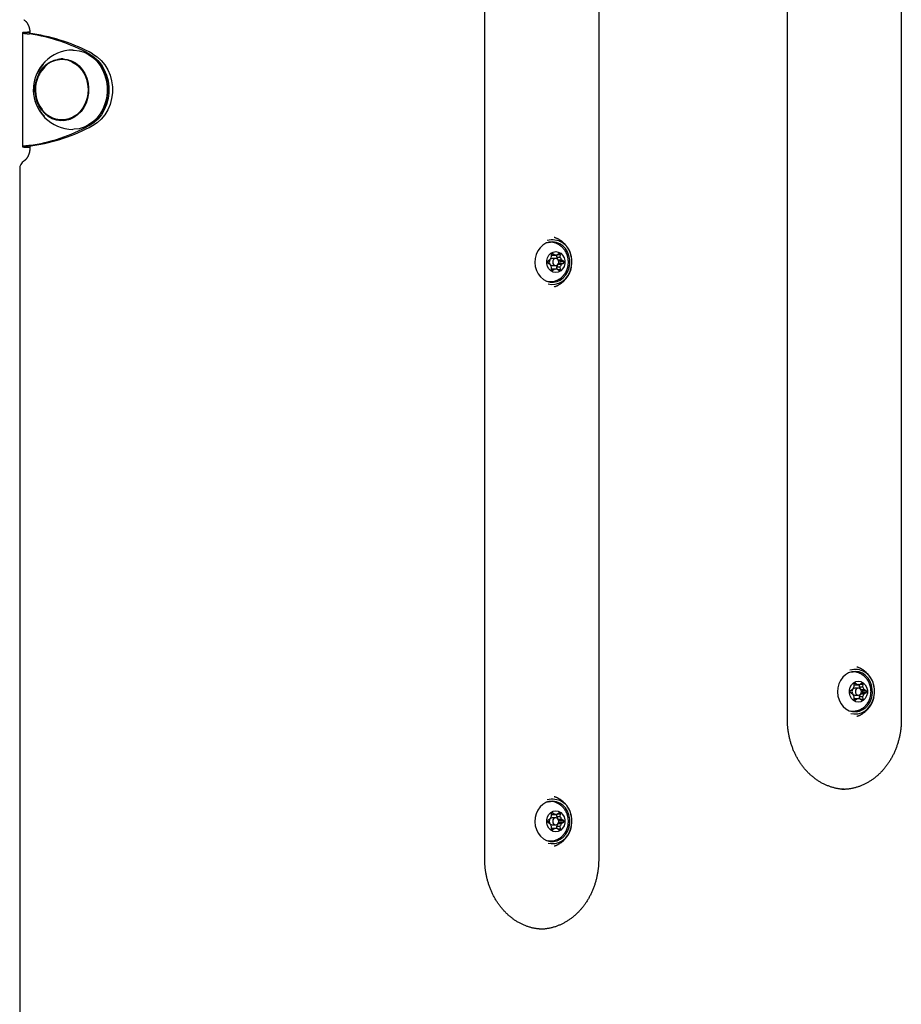
# Model space of a CAD drawing. Extents: x -4311 to 15690, y -4280 to 5346.
# Drawn here: x -404 to -26, y -770 to -347 of the extents above; entities that cross this region are included whole.
import ezdxf

# ---------------------------------------------------------------- set-up
doc = ezdxf.new("R2010")
doc.units = 0

msp = doc.modelspace()

# ---------------------------------------------------------------- linework, layer by layer
at = {"color": 7, "linetype": 'Continuous'}
for p, q in [((-74.67, -647.75), (-74.67, 0.25)), ((-25.78, 0.25), (-25.78, -647.75)), ((-204.57, -707.75), (-204.57, -79.75)), ((-155.68, -79.75), (-155.68, -707.75)), ((-403.08, -353.05), (-403.08, -401.91)), ((-399.96, -352.89), (-402.27, -352.89)), ((-398.58, -353.53), (-400.08, -353.53)), ((-399.78, -352.92), (-400.05, -353)), ((-399.9, -352.75), (-399.9, -353.08)), ((-384.87, -364.48), (-386.12, -364.48)), ((-386.12, -390.48), (-384.87, -390.48)), ((-399.9, -402.07), (-402.27, -402.07)), ((-398.58, -401.43), (-400.08, -401.43)), ((-400.05, -401.96), (-399.78, -402.04)), ((-399.9, -401.89), (-399.9, -402.75)), ((-404.23, -411.41), (-404.23, -989.09)), ((-177.33, -443), (-176.41, -442.94)), ((-176.36, -442.94), (-176.41, -442.94)), ((-174.68, -448.51), (-175.53, -447.79)), ((-172.68, -447.79), (-173.54, -448.51)), ((-176.59, -450.54), (-177.55, -451.04)), ((-177.55, -451.84), (-176.59, -452.33)), ((-176.13, -448.19), (-176.02, -449.4)), ((-176.1, -448.51), (-174.68, -448.51)), ((-174.11, -449.94), (-175.61, -449.94)), ((-174.68, -448.51), (-173.54, -448.51)), ((-173.7, -449.4), (-173.61, -448.51)), ((-173.7, -449.4), (-172.2, -449.4)), ((-173.16, -448.19), (-172.08, -448.19)), ((-173.07, -450.54), (-171.63, -450.54)), ((-172.16, -451.04), (-173.04, -450.59)), ((-173.04, -452.28), (-172.16, -451.84)), ((-172.2, -449.4), (-172.08, -448.19)), ((-172.16, -451.04), (-170.66, -451.04)), ((-172.16, -451.84), (-170.66, -451.84)), ((-170.66, -451.04), (-171.63, -450.54)), ((-171.63, -452.33), (-170.66, -451.84)), ((-176.02, -453.47), (-176.13, -454.68)), ((-176.1, -454.36), (-174.68, -454.36)), ((-175.61, -452.94), (-174.11, -452.94)), ((-175.53, -455.08), (-174.68, -454.36)), ((-174.68, -454.36), (-173.54, -454.36)), ((-173.61, -454.36), (-173.7, -453.47)), ((-173.7, -453.47), (-172.2, -453.47)), ((-173.54, -454.36), (-172.68, -455.08)), ((-173.16, -454.68), (-172.08, -454.68)), ((-173.07, -452.33), (-171.63, -452.33)), ((-172.08, -454.68), (-172.2, -453.47)), ((-176.36, -459.94), (-177.51, -459.83)), ((-176.41, -459.94), (-177.33, -459.87)), ((-176.41, -459.94), (-176.36, -459.94)), ((-47.43, -627.34), (-46.5, -627.27)), ((-46.45, -627.27), (-46.5, -627.27)), ((-46.23, -632.52), (-46.12, -633.74)), ((-46.2, -632.84), (-44.77, -632.84)), ((-44.77, -632.84), (-45.63, -632.12)), ((-44.77, -632.84), (-43.64, -632.84)), ((-43.79, -633.74), (-43.71, -632.84)), ((-43.79, -633.74), (-42.29, -633.74)), ((-42.78, -632.12), (-43.64, -632.84)), ((-43.26, -632.52), (-42.18, -632.52)), ((-42.29, -633.74), (-42.18, -632.52)), ((-46.68, -634.87), (-47.65, -635.37)), ((-47.65, -636.17), (-46.68, -636.66)), ((-46.12, -637.8), (-46.23, -639.02)), ((-44.2, -634.27), (-45.7, -634.27)), ((-45.7, -637.27), (-44.2, -637.27)), ((-43.71, -638.7), (-43.79, -637.8)), ((-43.79, -637.8), (-42.29, -637.8)), ((-43.16, -634.87), (-41.72, -634.87)), ((-43.16, -636.66), (-41.72, -636.66)), ((-42.26, -635.37), (-43.13, -634.92)), ((-43.13, -636.62), (-42.26, -636.17)), ((-42.18, -639.02), (-42.29, -637.8)), ((-42.26, -635.37), (-40.76, -635.37)), ((-42.26, -636.17), (-40.76, -636.17)), ((-40.76, -635.37), (-41.72, -634.87)), ((-41.72, -636.66), (-40.76, -636.17)), ((-46.2, -638.7), (-44.77, -638.7)), ((-45.63, -639.42), (-44.77, -638.7)), ((-44.77, -638.7), (-43.64, -638.7)), ((-43.64, -638.7), (-42.78, -639.42)), ((-43.26, -639.02), (-42.18, -639.02)), ((-46.45, -644.27), (-47.49, -644.18)), ((-46.5, -644.27), (-47.43, -644.2)), ((-46.5, -644.27), (-46.45, -644.27)), ((-177.33, -683), (-176.41, -682.94)), ((-176.36, -682.94), (-176.41, -682.94)), ((-176.13, -688.19), (-176.02, -689.4)), ((-176.1, -688.51), (-174.68, -688.51)), ((-174.68, -688.51), (-175.53, -687.79)), ((-174.68, -688.51), (-173.54, -688.51)), ((-173.7, -689.4), (-173.61, -688.51)), ((-172.68, -687.79), (-173.54, -688.51)), ((-173.16, -688.19), (-172.08, -688.19)), ((-172.2, -689.4), (-172.08, -688.19)), ((-176.59, -690.54), (-177.55, -691.04)), ((-177.55, -691.84), (-176.59, -692.33)), ((-174.11, -689.94), (-175.61, -689.94)), ((-175.61, -692.94), (-174.11, -692.94)), ((-173.7, -689.4), (-172.2, -689.4)), ((-173.07, -690.54), (-171.63, -690.54)), ((-173.07, -692.33), (-171.63, -692.33)), ((-172.16, -691.04), (-173.04, -690.59)), ((-173.04, -692.28), (-172.16, -691.84)), ((-172.16, -691.04), (-170.66, -691.04)), ((-172.16, -691.84), (-170.66, -691.84)), ((-170.66, -691.04), (-171.63, -690.54)), ((-171.63, -692.33), (-170.66, -691.84)), ((-176.02, -693.47), (-176.13, -694.68)), ((-176.1, -694.36), (-174.68, -694.36)), ((-175.53, -695.08), (-174.68, -694.36)), ((-174.68, -694.36), (-173.54, -694.36)), ((-173.61, -694.36), (-173.7, -693.47)), ((-173.7, -693.47), (-172.2, -693.47)), ((-173.54, -694.36), (-172.68, -695.08)), ((-173.16, -694.68), (-172.08, -694.68)), ((-172.08, -694.68), (-172.2, -693.47)), ((-176.36, -699.94), (-177.51, -699.83)), ((-176.41, -699.94), (-177.33, -699.87)), ((-176.41, -699.94), (-176.36, -699.94))]:
    msp.add_line(p, q, dxfattribs=at)
for points in [[(-402.45, -347.42), (-402.38, -347.47), (-402.31, -347.52), (-402.25, -347.57), (-402.18, -347.62), (-402.11, -347.67), (-402.04, -347.73), (-401.97, -347.79), (-401.89, -347.85), (-401.82, -347.92), (-401.74, -347.99), (-401.66, -348.07), (-401.58, -348.16), (-401.5, -348.25), (-401.42, -348.34), (-401.34, -348.44), (-401.25, -348.55), (-401.17, -348.66), (-401.09, -348.78), (-401.01, -348.9), (-400.92, -349.03), (-400.84, -349.16), (-400.77, -349.3), (-400.69, -349.44), (-400.62, -349.58), (-400.55, -349.72), (-400.49, -349.87), (-400.42, -350.02), (-400.36, -350.17), (-400.31, -350.32), (-400.26, -350.46), (-400.21, -350.61), (-400.17, -350.76), (-400.13, -350.9), (-400.09, -351.05), (-400.06, -351.19), (-400.03, -351.32), (-400.01, -351.46), (-399.99, -351.59), (-399.97, -351.72), (-399.95, -351.84), (-399.94, -351.96), (-399.93, -352.08), (-399.92, -352.2), (-399.92, -352.31), (-399.91, -352.42), (-399.91, -352.53), (-399.9, -352.64), (-399.9, -352.75)], [(-402.27, -352.89), (-402.39, -352.9), (-402.51, -352.92), (-402.62, -352.93), (-402.72, -352.95), (-402.82, -352.96), (-402.9, -352.97), (-402.97, -352.99), (-403.02, -353), (-403.06, -353.02), (-403.08, -353.04), (-403.08, -353.05), (-403.07, -353.07), (-403.04, -353.09), (-403, -353.11), (-402.94, -353.13), (-402.87, -353.15), (-402.79, -353.17), (-402.69, -353.19), (-402.58, -353.21), (-402.46, -353.23), (-402.32, -353.25), (-402.17, -353.28), (-402.01, -353.3), (-401.83, -353.32), (-401.64, -353.35), (-401.44, -353.37), (-401.23, -353.4), (-401.01, -353.42), (-400.78, -353.45), (-400.55, -353.48), (-400.31, -353.5), (-400.08, -353.53)], [(-399.95, -352.75), (-400.92, -352.78), (-402.27, -352.89)], [(-400.02, -353.05), (-400.02, -353.07), (-400.02, -353.08), (-400.02, -353.09), (-400.01, -353.11), (-400, -353.12), (-399.99, -353.14), (-399.97, -353.15), (-399.94, -353.17), (-399.9, -353.19), (-399.86, -353.2), (-399.81, -353.22), (-399.75, -353.24), (-399.68, -353.26), (-399.61, -353.28), (-399.53, -353.3), (-399.44, -353.33), (-399.35, -353.35), (-399.25, -353.38), (-399.14, -353.4), (-399.04, -353.43), (-398.92, -353.45), (-398.81, -353.48), (-398.69, -353.5), (-398.58, -353.53)], [(-381.37, -360.48), (-380.82, -360.49), (-378.69, -360.77), (-376.61, -361.4), (-374.63, -362.37), (-372.8, -363.66), (-371.14, -365.25), (-369.71, -367.1), (-368.53, -369.17), (-367.62, -371.42), (-367, -373.8), (-366.69, -376.25), (-366.69, -378.73), (-367, -381.19), (-367.62, -383.56), (-368.54, -385.81), (-369.72, -387.88), (-371.16, -389.73), (-372.81, -391.31), (-374.65, -392.61), (-376.62, -393.57), (-378.7, -394.2), (-380.84, -394.47), (-381.37, -394.48)], [(-374.79, -392.69), (-374.24, -392.38), (-372.44, -391.11), (-370.81, -389.55), (-369.39, -387.73), (-368.22, -385.69), (-367.32, -383.48), (-366.71, -381.13), (-366.4, -378.71), (-366.4, -376.27), (-366.71, -373.85), (-367.32, -371.51), (-368.22, -369.29), (-369.38, -367.25), (-370.8, -365.43), (-372.42, -363.87), (-374.23, -362.59), (-374.79, -362.27)], [(-374.41, -362.07), (-372.47, -363.33), (-370.71, -364.91), (-369.18, -366.78), (-367.92, -368.89), (-366.94, -371.2), (-366.28, -373.65), (-365.94, -376.2), (-365.94, -378.77), (-366.28, -381.31), (-366.94, -383.76), (-367.92, -386.07), (-369.18, -388.19), (-370.71, -390.06), (-372.47, -391.64), (-374.41, -392.9)], [(-372.91, -362.07), (-370.97, -363.33), (-369.21, -364.91), (-367.68, -366.78), (-366.42, -368.89), (-365.44, -371.2), (-364.78, -373.65), (-364.44, -376.2), (-364.44, -378.77), (-364.78, -381.31), (-365.44, -383.76), (-366.42, -386.07), (-367.68, -388.19), (-369.21, -390.06), (-370.97, -391.64), (-372.91, -392.9)], [(-381.81, -365.47), (-380.15, -366.46), (-378.66, -367.74), (-377.38, -369.29), (-376.33, -371.06), (-375.55, -373.01), (-375.05, -375.08), (-374.86, -377.22), (-374.98, -379.36), (-375.4, -381.45), (-376.11, -383.44), (-377.1, -385.26), (-378.33, -386.87), (-379.77, -388.22), (-381.39, -389.28), (-383.14, -390.02), (-384.96, -390.41), (-386.82, -390.46), (-388.66, -390.15), (-390.43, -389.49), (-392.08, -388.51), (-393.58, -387.22), (-394.66, -385.96)], [(-384.87, -364.48), (-384.17, -364.51), (-383.13, -364.64)], [(-385.61, -390.77), (-387.37, -390.52), (-388.51, -390.19)], [(-383.13, -390.33), (-383.71, -390.41), (-384.87, -390.48)], [(-400.08, -401.43), (-400.31, -401.46), (-400.55, -401.49), (-400.78, -401.51), (-401.01, -401.54), (-401.23, -401.57), (-401.44, -401.59), (-401.64, -401.62), (-401.83, -401.64), (-402.01, -401.66), (-402.17, -401.69), (-402.32, -401.71), (-402.46, -401.73), (-402.58, -401.75), (-402.69, -401.78), (-402.79, -401.8), (-402.87, -401.82), (-402.94, -401.84), (-403, -401.86), (-403.04, -401.87), (-403.07, -401.89), (-403.08, -401.91), (-403.08, -401.93), (-403.06, -401.94), (-403.02, -401.96), (-402.97, -401.98), (-402.9, -401.99), (-402.82, -402.01), (-402.72, -402.02), (-402.62, -402.03), (-402.51, -402.05), (-402.39, -402.06), (-402.27, -402.07)], [(-399.9, -402.75), (-399.9, -402.86), (-399.91, -402.96), (-399.91, -403.07), (-399.91, -403.18), (-399.92, -403.29), (-399.93, -403.41), (-399.94, -403.52), (-399.95, -403.64), (-399.96, -403.76), (-399.98, -403.89), (-400, -404.02), (-400.03, -404.15), (-400.05, -404.28), (-400.08, -404.42), (-400.12, -404.56), (-400.15, -404.7), (-400.2, -404.84), (-400.24, -404.99), (-400.29, -405.13), (-400.34, -405.28), (-400.4, -405.42), (-400.46, -405.57), (-400.52, -405.71), (-400.58, -405.85), (-400.65, -405.99), (-400.72, -406.13), (-400.8, -406.26), (-400.87, -406.39), (-400.95, -406.52), (-401.03, -406.64), (-401.11, -406.75), (-401.19, -406.87), (-401.27, -406.97), (-401.35, -407.08), (-401.43, -407.18), (-401.51, -407.27), (-401.59, -407.36), (-401.67, -407.44), (-401.75, -407.52), (-401.83, -407.6), (-401.91, -407.67), (-401.99, -407.73), (-402.07, -407.8), (-402.14, -407.86), (-402.22, -407.92), (-402.3, -407.97), (-402.37, -408.03), (-402.45, -408.08)], [(-402.27, -402.07), (-400.92, -402.18), (-399.9, -402.22)], [(-398.58, -401.43), (-398.69, -401.46), (-398.81, -401.49), (-398.92, -401.51), (-399.04, -401.54), (-399.14, -401.56), (-399.25, -401.59), (-399.35, -401.61), (-399.44, -401.64), (-399.53, -401.66), (-399.61, -401.68), (-399.68, -401.7), (-399.75, -401.72), (-399.81, -401.74), (-399.86, -401.76), (-399.9, -401.78), (-399.94, -401.8), (-399.97, -401.81), (-399.99, -401.83), (-400, -401.84), (-400.01, -401.86), (-400.02, -401.87), (-400.02, -401.89), (-400.02, -401.9), (-400.02, -401.91)], [(-167.58, -448.3), (-167.66, -448.08), (-167.73, -447.86), (-167.81, -447.65), (-167.89, -447.43), (-167.97, -447.22), (-168.05, -447), (-168.14, -446.79), (-168.24, -446.58), (-168.34, -446.37), (-168.44, -446.16), (-168.56, -445.96), (-168.67, -445.75), (-168.8, -445.55), (-168.92, -445.35), (-169.06, -445.15), (-169.19, -444.95), (-169.34, -444.76), (-169.48, -444.56), (-169.63, -444.37), (-169.79, -444.19), (-169.95, -444), (-170.11, -443.82), (-170.28, -443.65), (-170.45, -443.47), (-170.62, -443.3), (-170.8, -443.14), (-170.98, -442.98), (-171.17, -442.82), (-171.35, -442.67), (-171.54, -442.53), (-171.72, -442.39), (-171.91, -442.25), (-172.1, -442.13), (-172.28, -442), (-172.47, -441.89), (-172.65, -441.78), (-172.83, -441.67), (-173.01, -441.57), (-173.19, -441.48), (-173.37, -441.4), (-173.55, -441.32), (-173.72, -441.25), (-173.9, -441.18), (-174.07, -441.12), (-174.24, -441.06), (-174.41, -441), (-174.58, -440.94), (-174.75, -440.89)], [(-173.72, -459.36), (-173.55, -459.28), (-173.39, -459.19), (-173.22, -459.11), (-173.06, -459.02), (-172.89, -458.93), (-172.73, -458.84), (-172.57, -458.75), (-172.42, -458.65), (-172.26, -458.54), (-172.11, -458.43), (-171.96, -458.32), (-171.81, -458.2), (-171.67, -458.07), (-171.52, -457.94), (-171.38, -457.81), (-171.25, -457.68), (-171.11, -457.54), (-170.98, -457.4), (-170.85, -457.25), (-170.72, -457.1), (-170.6, -456.95), (-170.47, -456.79), (-170.36, -456.64), (-170.24, -456.47), (-170.13, -456.31), (-170.02, -456.14), (-169.92, -455.97), (-169.82, -455.8), (-169.73, -455.63), (-169.64, -455.45), (-169.55, -455.27), (-169.46, -455.09), (-169.38, -454.9), (-169.31, -454.72), (-169.24, -454.53), (-169.17, -454.34), (-169.11, -454.15), (-169.05, -453.95), (-168.99, -453.76), (-168.94, -453.56), (-168.9, -453.36), (-168.85, -453.16), (-168.82, -452.96), (-168.79, -452.76), (-168.76, -452.56), (-168.73, -452.35), (-168.72, -452.15), (-168.7, -451.94), (-168.69, -451.73), (-168.69, -451.53), (-168.69, -451.32), (-168.69, -451.11), (-168.7, -450.9), (-168.72, -450.69), (-168.74, -450.49), (-168.76, -450.28), (-168.79, -450.07), (-168.83, -449.86), (-168.86, -449.66), (-168.91, -449.45), (-168.96, -449.25), (-169.01, -449.04), (-169.07, -448.84), (-169.13, -448.64), (-169.2, -448.44), (-169.27, -448.24), (-169.35, -448.04), (-169.44, -447.85), (-169.52, -447.65), (-169.62, -447.46), (-169.71, -447.27), (-169.81, -447.09), (-169.92, -446.9), (-170.03, -446.72), (-170.14, -446.54), (-170.26, -446.36), (-170.39, -446.19), (-170.51, -446.02), (-170.65, -445.86), (-170.78, -445.69), (-170.92, -445.54), (-171.07, -445.38), (-171.21, -445.23), (-171.36, -445.09), (-171.51, -444.95), (-171.65, -444.82), (-171.8, -444.69), (-171.94, -444.57), (-172.08, -444.46), (-172.21, -444.35), (-172.34, -444.26), (-172.47, -444.16), (-172.59, -444.08), (-172.71, -444), (-172.83, -443.93), (-172.93, -443.87), (-173.04, -443.81), (-173.14, -443.76), (-173.24, -443.72), (-173.33, -443.67), (-173.42, -443.64), (-173.51, -443.6), (-173.6, -443.57), (-173.68, -443.54)], [(-177.36, -460.77), (-176.03, -461.01), (-174.41, -460.95), (-172.82, -460.53), (-171.33, -459.77), (-170, -458.68), (-168.88, -457.31), (-168.02, -455.72), (-167.44, -453.96), (-167.17, -452.1), (-167.21, -450.22), (-167.57, -448.39)], [(-167.35, -449.45), (-167.36, -449.37), (-167.37, -449.3), (-167.38, -449.22), (-167.39, -449.15), (-167.4, -449.07), (-167.41, -449), (-167.43, -448.92), (-167.44, -448.85), (-167.46, -448.78), (-167.47, -448.71), (-167.49, -448.64), (-167.51, -448.57), (-167.53, -448.5), (-167.55, -448.43), (-167.56, -448.36), (-167.58, -448.3)], [(-176.5, -452.53), (-176.11, -452.82), (-175.61, -452.94)], [(-174.77, -462.01), (-174.67, -461.98), (-174.58, -461.96), (-174.47, -461.93), (-174.37, -461.9), (-174.27, -461.87), (-174.16, -461.83), (-174.04, -461.79), (-173.92, -461.74), (-173.8, -461.69), (-173.66, -461.63), (-173.53, -461.56), (-173.38, -461.49), (-173.23, -461.42), (-173.08, -461.33), (-172.92, -461.24), (-172.75, -461.15), (-172.58, -461.04), (-172.41, -460.94), (-172.23, -460.82), (-172.05, -460.71), (-171.87, -460.58), (-171.69, -460.45), (-171.51, -460.32), (-171.33, -460.18), (-171.16, -460.04), (-170.99, -459.9), (-170.82, -459.75), (-170.66, -459.6), (-170.49, -459.44), (-170.33, -459.28), (-170.18, -459.12), (-170.03, -458.96), (-169.88, -458.79), (-169.73, -458.62), (-169.59, -458.44), (-169.45, -458.27), (-169.32, -458.09), (-169.18, -457.91), (-169.06, -457.72), (-168.93, -457.53), (-168.81, -457.34), (-168.7, -457.15), (-168.59, -456.96), (-168.48, -456.77), (-168.38, -456.57), (-168.28, -456.38), (-168.19, -456.19), (-168.1, -456.01), (-168.02, -455.83), (-167.95, -455.65), (-167.88, -455.48), (-167.81, -455.32), (-167.75, -455.16), (-167.7, -455), (-167.65, -454.85), (-167.6, -454.7), (-167.57, -454.56), (-167.53, -454.42), (-167.5, -454.29), (-167.48, -454.16), (-167.45, -454.04), (-167.43, -453.91), (-167.41, -453.79), (-167.39, -453.67)], [(-173.72, -459.37), (-174.83, -459.75), (-176.36, -459.94)], [(-37.68, -632.63), (-37.75, -632.41), (-37.83, -632.2), (-37.9, -631.98), (-37.98, -631.77), (-38.06, -631.55), (-38.15, -631.34), (-38.24, -631.12), (-38.33, -630.91), (-38.43, -630.7), (-38.54, -630.5), (-38.65, -630.29), (-38.77, -630.08), (-38.89, -629.88), (-39.02, -629.68), (-39.15, -629.48), (-39.29, -629.28), (-39.43, -629.09), (-39.58, -628.9), (-39.73, -628.71), (-39.88, -628.52), (-40.04, -628.34), (-40.21, -628.16), (-40.37, -627.98), (-40.54, -627.81), (-40.72, -627.64), (-40.9, -627.47), (-41.08, -627.31), (-41.26, -627.16), (-41.45, -627.01), (-41.63, -626.86), (-41.82, -626.72), (-42.01, -626.59), (-42.19, -626.46), (-42.38, -626.34), (-42.56, -626.22), (-42.75, -626.11), (-42.93, -626), (-43.11, -625.91), (-43.29, -625.81), (-43.47, -625.73), (-43.64, -625.65), (-43.82, -625.58), (-43.99, -625.51), (-44.16, -625.45), (-44.34, -625.39), (-44.51, -625.33), (-44.68, -625.28), (-44.85, -625.22)], [(-43.81, -643.69), (-43.65, -643.61), (-43.48, -643.53), (-43.32, -643.44), (-43.15, -643.36), (-42.99, -643.27), (-42.83, -643.18), (-42.67, -643.08), (-42.51, -642.98), (-42.36, -642.87), (-42.21, -642.76), (-42.06, -642.65), (-41.91, -642.53), (-41.76, -642.41), (-41.62, -642.28), (-41.48, -642.15), (-41.34, -642.01), (-41.21, -641.87), (-41.07, -641.73), (-40.94, -641.58), (-40.82, -641.43), (-40.69, -641.28), (-40.57, -641.13), (-40.45, -640.97), (-40.34, -640.81), (-40.23, -640.64), (-40.12, -640.48), (-40.02, -640.31), (-39.92, -640.14), (-39.82, -639.96), (-39.73, -639.78), (-39.64, -639.6), (-39.56, -639.42), (-39.48, -639.24), (-39.4, -639.05), (-39.33, -638.86), (-39.27, -638.67), (-39.2, -638.48), (-39.14, -638.29), (-39.09, -638.09), (-39.04, -637.89), (-38.99, -637.7), (-38.95, -637.5), (-38.91, -637.3), (-38.88, -637.09), (-38.85, -636.89), (-38.83, -636.68), (-38.81, -636.48), (-38.8, -636.27), (-38.79, -636.07), (-38.78, -635.86), (-38.78, -635.65), (-38.79, -635.44), (-38.8, -635.24), (-38.81, -635.03), (-38.83, -634.82), (-38.86, -634.61), (-38.89, -634.4), (-38.92, -634.2), (-38.96, -633.99), (-39, -633.78), (-39.05, -633.58), (-39.11, -633.37), (-39.17, -633.17), (-39.23, -632.97), (-39.3, -632.77), (-39.37, -632.57), (-39.45, -632.37), (-39.53, -632.18), (-39.62, -631.99), (-39.71, -631.79), (-39.81, -631.61), (-39.91, -631.42), (-40.02, -631.23), (-40.13, -631.05), (-40.24, -630.87), (-40.36, -630.7), (-40.48, -630.52), (-40.61, -630.36), (-40.74, -630.19), (-40.88, -630.03), (-41.02, -629.87), (-41.16, -629.72), (-41.31, -629.57), (-41.45, -629.42), (-41.6, -629.28), (-41.75, -629.15), (-41.89, -629.03), (-42.03, -628.91), (-42.17, -628.79), (-42.31, -628.69), (-42.44, -628.59), (-42.57, -628.5), (-42.69, -628.41), (-42.81, -628.33), (-42.92, -628.26), (-43.03, -628.2), (-43.14, -628.14), (-43.24, -628.09), (-43.33, -628.05), (-43.42, -628.01), (-43.52, -627.97), (-43.6, -627.94), (-43.69, -627.91), (-43.78, -627.87)], [(-47.46, -645.11), (-46.13, -645.34), (-44.5, -645.29), (-42.91, -644.87), (-41.43, -644.1), (-40.1, -643.01), (-38.98, -641.64), (-38.11, -640.05), (-37.53, -638.29), (-37.26, -636.44), (-37.31, -634.56), (-37.67, -632.72)], [(-37.44, -633.78), (-37.45, -633.71), (-37.46, -633.63), (-37.48, -633.55), (-37.49, -633.48), (-37.5, -633.4), (-37.51, -633.33), (-37.52, -633.26), (-37.54, -633.18), (-37.55, -633.11), (-37.57, -633.04), (-37.59, -632.97), (-37.6, -632.9), (-37.62, -632.83), (-37.64, -632.77), (-37.66, -632.7), (-37.68, -632.63)], [(-46.6, -636.86), (-46.2, -637.15), (-45.7, -637.27)], [(-44.87, -646.34), (-44.77, -646.31), (-44.67, -646.29), (-44.57, -646.26), (-44.47, -646.23), (-44.36, -646.2), (-44.25, -646.16), (-44.14, -646.12), (-44.02, -646.08), (-43.89, -646.02), (-43.76, -645.96), (-43.62, -645.9), (-43.48, -645.83), (-43.33, -645.75), (-43.18, -645.67), (-43.02, -645.58), (-42.85, -645.48), (-42.68, -645.38), (-42.51, -645.27), (-42.33, -645.16), (-42.15, -645.04), (-41.97, -644.92), (-41.79, -644.79), (-41.61, -644.65), (-41.43, -644.52), (-41.26, -644.38), (-41.08, -644.23), (-40.92, -644.08), (-40.75, -643.93), (-40.59, -643.78), (-40.43, -643.62), (-40.28, -643.46), (-40.12, -643.29), (-39.97, -643.12), (-39.83, -642.95), (-39.69, -642.78), (-39.55, -642.6), (-39.41, -642.42), (-39.28, -642.24), (-39.15, -642.05), (-39.03, -641.87), (-38.91, -641.68), (-38.8, -641.48), (-38.68, -641.29), (-38.58, -641.1), (-38.48, -640.91), (-38.38, -640.72), (-38.29, -640.53), (-38.2, -640.34), (-38.12, -640.16), (-38.04, -639.99), (-37.97, -639.82), (-37.91, -639.65), (-37.85, -639.49), (-37.79, -639.33), (-37.74, -639.18), (-37.7, -639.04), (-37.66, -638.89), (-37.63, -638.76), (-37.6, -638.63), (-37.57, -638.5), (-37.55, -638.37), (-37.53, -638.25), (-37.51, -638.12), (-37.49, -638)], [(-43.82, -643.7), (-44.92, -644.08), (-46.45, -644.27)], [(-50.26, -677.69), (-50.52, -677.68), (-50.77, -677.67), (-51.03, -677.65), (-51.29, -677.63), (-51.54, -677.62), (-51.81, -677.59), (-52.07, -677.56), (-52.34, -677.53), (-52.61, -677.49), (-52.89, -677.45), (-53.17, -677.4), (-53.45, -677.34), (-53.74, -677.28), (-54.03, -677.22), (-54.33, -677.14), (-54.63, -677.07), (-54.93, -676.98), (-55.24, -676.9), (-55.55, -676.81), (-55.85, -676.71), (-56.17, -676.61), (-56.48, -676.5), (-56.79, -676.39), (-57.1, -676.27), (-57.41, -676.15), (-57.72, -676.03), (-58.02, -675.89), (-58.33, -675.76), (-58.63, -675.62), (-58.94, -675.47), (-59.24, -675.32), (-59.54, -675.17), (-59.83, -675.01), (-60.13, -674.85), (-60.42, -674.68), (-60.71, -674.51), (-61, -674.33), (-61.29, -674.15), (-61.58, -673.97), (-61.86, -673.78), (-62.14, -673.58), (-62.42, -673.39), (-62.7, -673.18), (-62.98, -672.98), (-63.25, -672.77), (-63.52, -672.55), (-63.79, -672.34), (-64.05, -672.11), (-64.32, -671.89), (-64.58, -671.66), (-64.84, -671.42), (-65.09, -671.19), (-65.34, -670.94), (-65.6, -670.7), (-65.84, -670.45), (-66.09, -670.2), (-66.33, -669.94), (-66.57, -669.68), (-66.81, -669.42), (-67.04, -669.15), (-67.27, -668.88), (-67.5, -668.61), (-67.72, -668.33), (-67.95, -668.05), (-68.16, -667.76), (-68.38, -667.48), (-68.59, -667.18), (-68.8, -666.89), (-69.01, -666.59), (-69.21, -666.29), (-69.41, -665.99), (-69.61, -665.69), (-69.8, -665.38), (-69.99, -665.07), (-70.18, -664.75), (-70.36, -664.43), (-70.54, -664.11), (-70.71, -663.79), (-70.89, -663.47), (-71.06, -663.14), (-71.22, -662.81), (-71.38, -662.48), (-71.54, -662.14), (-71.7, -661.8), (-71.85, -661.46), (-71.99, -661.12), (-72.14, -660.78), (-72.28, -660.43), (-72.41, -660.08), (-72.54, -659.73), (-72.67, -659.38), (-72.8, -659.03), (-72.92, -658.67), (-73.03, -658.31), (-73.15, -657.95), (-73.26, -657.59), (-73.36, -657.23), (-73.46, -656.86), (-73.56, -656.5), (-73.65, -656.13), (-73.74, -655.76), (-73.83, -655.39), (-73.91, -655.02), (-73.98, -654.65), (-74.06, -654.28), (-74.12, -653.9), (-74.19, -653.53), (-74.25, -653.17), (-74.3, -652.8), (-74.36, -652.45), (-74.4, -652.1), (-74.44, -651.76), (-74.48, -651.43), (-74.51, -651.12), (-74.54, -650.81), (-74.57, -650.52), (-74.59, -650.23), (-74.6, -649.96), (-74.62, -649.7), (-74.63, -649.45), (-74.64, -649.21), (-74.65, -648.99), (-74.65, -648.77), (-74.66, -648.56), (-74.66, -648.35), (-74.66, -648.15), (-74.67, -647.95), (-74.67, -647.75)], [(-25.78, -647.75), (-25.78, -648.01), (-25.78, -648.27), (-25.79, -648.53), (-25.8, -648.79), (-25.8, -649.05), (-25.81, -649.33), (-25.82, -649.6), (-25.84, -649.89), (-25.86, -650.18), (-25.88, -650.48), (-25.9, -650.78), (-25.93, -651.1), (-25.96, -651.42), (-26, -651.75), (-26.04, -652.08), (-26.09, -652.43), (-26.13, -652.78), (-26.19, -653.13), (-26.25, -653.49), (-26.31, -653.86), (-26.38, -654.23), (-26.45, -654.59), (-26.53, -654.97), (-26.61, -655.34), (-26.69, -655.7), (-26.78, -656.07), (-26.87, -656.44), (-26.97, -656.8), (-27.07, -657.17), (-27.17, -657.53), (-27.28, -657.89), (-27.39, -658.25), (-27.51, -658.61), (-27.63, -658.96), (-27.75, -659.32), (-27.88, -659.67), (-28.01, -660.02), (-28.14, -660.36), (-28.28, -660.71), (-28.42, -661.05), (-28.57, -661.39), (-28.72, -661.73), (-28.87, -662.07), (-29.03, -662.4), (-29.19, -662.73), (-29.35, -663.06), (-29.52, -663.39), (-29.69, -663.71), (-29.86, -664.04), (-30.04, -664.36), (-30.22, -664.67), (-30.41, -664.98), (-30.59, -665.3), (-30.78, -665.6), (-30.98, -665.91), (-31.18, -666.21), (-31.38, -666.51), (-31.58, -666.8), (-31.79, -667.1), (-32, -667.39), (-32.21, -667.67), (-32.43, -667.96), (-32.65, -668.24), (-32.87, -668.51), (-33.09, -668.79), (-33.32, -669.06), (-33.55, -669.32), (-33.79, -669.58), (-34.02, -669.84), (-34.26, -670.1), (-34.5, -670.35), (-34.75, -670.6), (-35, -670.84), (-35.25, -671.09), (-35.5, -671.32), (-35.75, -671.56), (-36.01, -671.79), (-36.27, -672.01), (-36.53, -672.23), (-36.8, -672.45), (-37.06, -672.67), (-37.33, -672.88), (-37.61, -673.08), (-37.88, -673.28), (-38.15, -673.48), (-38.43, -673.67), (-38.71, -673.86), (-38.99, -674.05), (-39.28, -674.23), (-39.56, -674.41), (-39.85, -674.58), (-40.14, -674.75), (-40.43, -674.91), (-40.72, -675.07), (-41.02, -675.23), (-41.32, -675.38), (-41.61, -675.52), (-41.91, -675.67), (-42.21, -675.8), (-42.52, -675.94), (-42.82, -676.06), (-43.13, -676.19), (-43.43, -676.31), (-43.74, -676.42), (-44.05, -676.53), (-44.36, -676.64), (-44.67, -676.74), (-44.99, -676.83), (-45.3, -676.92), (-45.62, -677.01), (-45.93, -677.09), (-46.25, -677.17), (-46.56, -677.24), (-46.88, -677.31), (-47.2, -677.38), (-47.52, -677.44), (-47.83, -677.49), (-48.15, -677.54), (-48.47, -677.58), (-48.79, -677.61), (-49.11, -677.64), (-49.43, -677.67), (-49.75, -677.69), (-50.07, -677.71), (-50.39, -677.72), (-50.71, -677.73), (-51.03, -677.74), (-51.35, -677.75)], [(-167.58, -688.3), (-167.66, -688.08), (-167.73, -687.86), (-167.81, -687.65), (-167.89, -687.43), (-167.97, -687.22), (-168.05, -687), (-168.14, -686.79), (-168.24, -686.58), (-168.34, -686.37), (-168.44, -686.16), (-168.56, -685.96), (-168.67, -685.75), (-168.8, -685.55), (-168.92, -685.35), (-169.06, -685.15), (-169.19, -684.95), (-169.34, -684.76), (-169.48, -684.56), (-169.63, -684.37), (-169.79, -684.19), (-169.95, -684), (-170.11, -683.82), (-170.28, -683.65), (-170.45, -683.47), (-170.62, -683.3), (-170.8, -683.14), (-170.98, -682.98), (-171.17, -682.82), (-171.35, -682.67), (-171.54, -682.53), (-171.72, -682.39), (-171.91, -682.25), (-172.1, -682.13), (-172.28, -682), (-172.47, -681.89), (-172.65, -681.78), (-172.83, -681.67), (-173.01, -681.57), (-173.19, -681.48), (-173.37, -681.4), (-173.55, -681.32), (-173.72, -681.25), (-173.9, -681.18), (-174.07, -681.12), (-174.24, -681.06), (-174.41, -681), (-174.58, -680.94), (-174.75, -680.89)], [(-173.72, -699.36), (-173.55, -699.28), (-173.39, -699.19), (-173.22, -699.11), (-173.06, -699.02), (-172.89, -698.93), (-172.73, -698.84), (-172.57, -698.75), (-172.42, -698.65), (-172.26, -698.54), (-172.11, -698.43), (-171.96, -698.32), (-171.81, -698.2), (-171.67, -698.07), (-171.52, -697.94), (-171.38, -697.81), (-171.25, -697.68), (-171.11, -697.54), (-170.98, -697.4), (-170.85, -697.25), (-170.72, -697.1), (-170.6, -696.95), (-170.47, -696.79), (-170.36, -696.64), (-170.24, -696.47), (-170.13, -696.31), (-170.02, -696.14), (-169.92, -695.97), (-169.82, -695.8), (-169.73, -695.63), (-169.64, -695.45), (-169.55, -695.27), (-169.46, -695.09), (-169.38, -694.9), (-169.31, -694.72), (-169.24, -694.53), (-169.17, -694.34), (-169.11, -694.15), (-169.05, -693.95), (-168.99, -693.76), (-168.94, -693.56), (-168.9, -693.36), (-168.85, -693.16), (-168.82, -692.96), (-168.79, -692.76), (-168.76, -692.56), (-168.73, -692.35), (-168.72, -692.15), (-168.7, -691.94), (-168.69, -691.73), (-168.69, -691.53), (-168.69, -691.32), (-168.69, -691.11), (-168.7, -690.9), (-168.72, -690.69), (-168.74, -690.49), (-168.76, -690.28), (-168.79, -690.07), (-168.83, -689.86), (-168.86, -689.66), (-168.91, -689.45), (-168.96, -689.25), (-169.01, -689.04), (-169.07, -688.84), (-169.13, -688.64), (-169.2, -688.44), (-169.27, -688.24), (-169.35, -688.04), (-169.44, -687.85), (-169.52, -687.65), (-169.62, -687.46), (-169.71, -687.27), (-169.81, -687.09), (-169.92, -686.9), (-170.03, -686.72), (-170.14, -686.54), (-170.26, -686.36), (-170.39, -686.19), (-170.51, -686.02), (-170.65, -685.86), (-170.78, -685.69), (-170.92, -685.54), (-171.07, -685.38), (-171.21, -685.23), (-171.36, -685.09), (-171.51, -684.95), (-171.65, -684.82), (-171.8, -684.69), (-171.94, -684.57), (-172.08, -684.46), (-172.21, -684.35), (-172.34, -684.26), (-172.47, -684.16), (-172.59, -684.08), (-172.71, -684), (-172.83, -683.93), (-172.93, -683.87), (-173.04, -683.81), (-173.14, -683.76), (-173.24, -683.72), (-173.33, -683.67), (-173.42, -683.64), (-173.51, -683.6), (-173.6, -683.57), (-173.68, -683.54)], [(-177.36, -700.77), (-176.03, -701.01), (-174.41, -700.95), (-172.82, -700.53), (-171.33, -699.77), (-170, -698.68), (-168.88, -697.31), (-168.02, -695.72), (-167.44, -693.96), (-167.17, -692.1), (-167.21, -690.22), (-167.57, -688.39)], [(-167.35, -689.45), (-167.36, -689.37), (-167.37, -689.3), (-167.38, -689.22), (-167.39, -689.15), (-167.4, -689.07), (-167.41, -689), (-167.43, -688.92), (-167.44, -688.85), (-167.46, -688.78), (-167.47, -688.71), (-167.49, -688.64), (-167.51, -688.57), (-167.53, -688.5), (-167.55, -688.43), (-167.56, -688.36), (-167.58, -688.3)], [(-176.5, -692.53), (-176.11, -692.82), (-175.61, -692.94)], [(-174.77, -702.01), (-174.67, -701.98), (-174.58, -701.96), (-174.47, -701.93), (-174.37, -701.9), (-174.27, -701.87), (-174.16, -701.83), (-174.04, -701.79), (-173.92, -701.74), (-173.8, -701.69), (-173.66, -701.63), (-173.53, -701.56), (-173.38, -701.49), (-173.23, -701.42), (-173.08, -701.33), (-172.92, -701.24), (-172.75, -701.15), (-172.58, -701.04), (-172.41, -700.94), (-172.23, -700.82), (-172.05, -700.71), (-171.87, -700.58), (-171.69, -700.45), (-171.51, -700.32), (-171.33, -700.18), (-171.16, -700.04), (-170.99, -699.9), (-170.82, -699.75), (-170.66, -699.6), (-170.49, -699.44), (-170.33, -699.28), (-170.18, -699.12), (-170.03, -698.96), (-169.88, -698.79), (-169.73, -698.62), (-169.59, -698.44), (-169.45, -698.27), (-169.32, -698.09), (-169.18, -697.91), (-169.06, -697.72), (-168.93, -697.53), (-168.81, -697.34), (-168.7, -697.15), (-168.59, -696.96), (-168.48, -696.77), (-168.38, -696.57), (-168.28, -696.38), (-168.19, -696.19), (-168.1, -696.01), (-168.02, -695.83), (-167.95, -695.65), (-167.88, -695.48), (-167.81, -695.32), (-167.75, -695.16), (-167.7, -695), (-167.65, -694.85), (-167.6, -694.7), (-167.57, -694.56), (-167.53, -694.42), (-167.5, -694.29), (-167.48, -694.16), (-167.45, -694.04), (-167.43, -693.91), (-167.41, -693.79), (-167.39, -693.67)], [(-173.72, -699.37), (-174.83, -699.75), (-176.36, -699.94)], [(-180.17, -737.69), (-180.42, -737.68), (-180.68, -737.67), (-180.93, -737.65), (-181.19, -737.63), (-181.45, -737.62), (-181.71, -737.59), (-181.98, -737.56), (-182.24, -737.53), (-182.52, -737.49), (-182.79, -737.45), (-183.07, -737.4), (-183.36, -737.34), (-183.65, -737.28), (-183.94, -737.22), (-184.23, -737.14), (-184.53, -737.07), (-184.84, -736.98), (-185.14, -736.9), (-185.45, -736.81), (-185.76, -736.71), (-186.07, -736.61), (-186.38, -736.5), (-186.69, -736.39), (-187, -736.27), (-187.31, -736.15), (-187.62, -736.03), (-187.93, -735.89), (-188.23, -735.76), (-188.54, -735.62), (-188.84, -735.47), (-189.14, -735.32), (-189.44, -735.17), (-189.74, -735.01), (-190.03, -734.85), (-190.33, -734.68), (-190.62, -734.51), (-190.91, -734.33), (-191.19, -734.15), (-191.48, -733.97), (-191.76, -733.78), (-192.05, -733.58), (-192.33, -733.39), (-192.6, -733.18), (-192.88, -732.98), (-193.15, -732.77), (-193.42, -732.55), (-193.69, -732.34), (-193.96, -732.11), (-194.22, -731.89), (-194.48, -731.66), (-194.74, -731.42), (-195, -731.19), (-195.25, -730.94), (-195.5, -730.7), (-195.75, -730.45), (-195.99, -730.2), (-196.23, -729.94), (-196.47, -729.68), (-196.71, -729.42), (-196.94, -729.15), (-197.18, -728.88), (-197.4, -728.61), (-197.63, -728.33), (-197.85, -728.05), (-198.07, -727.76), (-198.28, -727.48), (-198.5, -727.18), (-198.71, -726.89), (-198.91, -726.59), (-199.12, -726.29), (-199.32, -725.99), (-199.51, -725.69), (-199.7, -725.38), (-199.89, -725.07), (-200.08, -724.75), (-200.26, -724.43), (-200.44, -724.11), (-200.62, -723.79), (-200.79, -723.47), (-200.96, -723.14), (-201.13, -722.81), (-201.29, -722.48), (-201.44, -722.14), (-201.6, -721.8), (-201.75, -721.46), (-201.9, -721.12), (-202.04, -720.78), (-202.18, -720.43), (-202.32, -720.08), (-202.45, -719.73), (-202.58, -719.38), (-202.7, -719.03), (-202.82, -718.67), (-202.94, -718.31), (-203.05, -717.95), (-203.16, -717.59), (-203.26, -717.23), (-203.36, -716.86), (-203.46, -716.5), (-203.55, -716.13), (-203.64, -715.76), (-203.73, -715.39), (-203.81, -715.02), (-203.89, -714.65), (-203.96, -714.28), (-204.03, -713.9), (-204.09, -713.53), (-204.15, -713.17), (-204.21, -712.8), (-204.26, -712.45), (-204.31, -712.1), (-204.35, -711.76), (-204.38, -711.43), (-204.42, -711.12), (-204.44, -710.81), (-204.47, -710.52), (-204.49, -710.23), (-204.51, -709.96), (-204.52, -709.7), (-204.53, -709.45), (-204.54, -709.21), (-204.55, -708.99), (-204.56, -708.77), (-204.56, -708.56), (-204.57, -708.35), (-204.57, -708.15), (-204.57, -707.95), (-204.57, -707.75)], [(-155.68, -707.75), (-155.68, -708.01), (-155.69, -708.27), (-155.69, -708.53), (-155.7, -708.79), (-155.71, -709.05), (-155.72, -709.33), (-155.73, -709.6), (-155.74, -709.89), (-155.76, -710.18), (-155.78, -710.48), (-155.81, -710.78), (-155.83, -711.1), (-155.87, -711.42), (-155.9, -711.75), (-155.94, -712.08), (-155.99, -712.43), (-156.04, -712.78), (-156.09, -713.13), (-156.15, -713.49), (-156.21, -713.86), (-156.28, -714.23), (-156.35, -714.59), (-156.43, -714.97), (-156.51, -715.34), (-156.59, -715.7), (-156.68, -716.07), (-156.77, -716.44), (-156.87, -716.8), (-156.97, -717.17), (-157.07, -717.53), (-157.18, -717.89), (-157.29, -718.25), (-157.41, -718.61), (-157.53, -718.96), (-157.65, -719.32), (-157.78, -719.67), (-157.91, -720.02), (-158.05, -720.36), (-158.18, -720.71), (-158.33, -721.05), (-158.47, -721.39), (-158.62, -721.73), (-158.77, -722.07), (-158.93, -722.4), (-159.09, -722.73), (-159.25, -723.06), (-159.42, -723.39), (-159.59, -723.71), (-159.77, -724.04), (-159.94, -724.36), (-160.12, -724.67), (-160.31, -724.98), (-160.5, -725.3), (-160.69, -725.6), (-160.88, -725.91), (-161.08, -726.21), (-161.28, -726.51), (-161.48, -726.8), (-161.69, -727.1), (-161.9, -727.39), (-162.12, -727.67), (-162.33, -727.96), (-162.55, -728.24), (-162.77, -728.51), (-163, -728.79), (-163.23, -729.06), (-163.46, -729.32), (-163.69, -729.58), (-163.93, -729.84), (-164.17, -730.1), (-164.41, -730.35), (-164.65, -730.6), (-164.9, -730.84), (-165.15, -731.09), (-165.4, -731.32), (-165.66, -731.56), (-165.92, -731.79), (-166.17, -732.01), (-166.44, -732.23), (-166.7, -732.45), (-166.97, -732.67), (-167.24, -732.88), (-167.51, -733.08), (-167.78, -733.28), (-168.06, -733.48), (-168.34, -733.67), (-168.62, -733.86), (-168.9, -734.05), (-169.18, -734.23), (-169.47, -734.41), (-169.75, -734.58), (-170.04, -734.75), (-170.34, -734.91), (-170.63, -735.07), (-170.92, -735.23), (-171.22, -735.38), (-171.52, -735.52), (-171.82, -735.67), (-172.12, -735.8), (-172.42, -735.94), (-172.73, -736.06), (-173.03, -736.19), (-173.34, -736.31), (-173.65, -736.42), (-173.96, -736.53), (-174.27, -736.64), (-174.58, -736.74), (-174.89, -736.83), (-175.2, -736.92), (-175.52, -737.01), (-175.83, -737.09), (-176.15, -737.17), (-176.47, -737.24), (-176.78, -737.31), (-177.1, -737.38), (-177.42, -737.44), (-177.74, -737.49), (-178.06, -737.54), (-178.38, -737.58), (-178.7, -737.61), (-179.01, -737.64), (-179.33, -737.67), (-179.65, -737.69), (-179.97, -737.71), (-180.29, -737.72), (-180.61, -737.73), (-180.93, -737.74), (-181.25, -737.75)]]:
    msp.add_lwpolyline(points, dxfattribs=at)
for points in [[(-393.49, -387.7), (-394.85, -386.16), (-395.97, -384.38), (-396.82, -382.42), (-397.37, -380.32), (-397.62, -378.14), (-397.56, -375.94), (-397.18, -373.79), (-396.51, -371.74), (-395.55, -369.84), (-394.33, -368.15), (-392.89, -366.72), (-391.26, -365.58), (-389.49, -364.77), (-387.64, -364.3), (-385.74, -364.19), (-383.85, -364.44), (-382.02, -365.05), (-380.3, -366), (-378.75, -367.26), (-377.39, -368.8), (-376.27, -370.58), (-375.42, -372.55), (-374.87, -374.65), (-374.62, -376.83), (-374.68, -379.02), (-375.05, -381.17), (-375.73, -383.23), (-376.69, -385.12), (-377.91, -386.81), (-379.35, -388.24), (-380.98, -389.38), (-382.74, -390.2), (-384.6, -390.67), (-386.5, -390.77), (-388.39, -390.52), (-390.22, -389.91), (-391.94, -388.96)], [(-168.46, -448.68), (-169.08, -447.08), (-169.97, -445.66), (-171.1, -444.48), (-172.4, -443.58), (-173.83, -443), (-175.34, -442.77), (-176.86, -442.89), (-178.32, -443.36), (-179.67, -444.16), (-180.86, -445.26), (-181.82, -446.62), (-182.54, -448.17), (-182.96, -449.85), (-183.09, -451.6), (-182.91, -453.34), (-182.42, -455), (-181.66, -456.52), (-180.65, -457.83), (-179.43, -458.88), (-178.05, -459.62), (-176.58, -460.03), (-175.06, -460.09), (-173.56, -459.79), (-172.15, -459.15), (-170.87, -458.19), (-169.79, -456.96), (-168.95, -455.5), (-168.37, -453.88), (-168.09, -452.15), (-168.12, -450.4)], [(-174.11, -455.94), (-175.21, -455.75), (-176.21, -455.22), (-177.05, -454.38), (-177.65, -453.3), (-177.97, -452.08), (-177.97, -450.8), (-177.65, -449.57), (-177.05, -448.49), (-176.21, -447.65), (-175.21, -447.12), (-174.11, -446.94), (-173.01, -447.12), (-172, -447.65), (-171.16, -448.49), (-170.56, -449.57), (-170.25, -450.8), (-170.25, -452.08), (-170.56, -453.3), (-171.16, -454.38), (-172, -455.22), (-173.01, -455.75)], [(-174.11, -449.94), (-174.61, -450.05), (-175.03, -450.37), (-175.31, -450.86), (-175.41, -451.44), (-175.31, -452.01), (-175.03, -452.5), (-174.61, -452.82), (-174.11, -452.94), (-173.61, -452.82), (-173.19, -452.5), (-172.91, -452.01), (-172.81, -451.44), (-172.91, -450.86), (-173.19, -450.37), (-173.61, -450.05)], [(-38.55, -633.02), (-39.18, -631.42), (-40.07, -630), (-41.19, -628.81), (-42.5, -627.91), (-43.93, -627.33), (-45.44, -627.1), (-46.95, -627.22), (-48.42, -627.69), (-49.77, -628.5), (-50.95, -629.6), (-51.92, -630.95), (-52.63, -632.5), (-53.06, -634.18), (-53.18, -635.93), (-53, -637.67), (-52.52, -639.34), (-51.76, -640.86), (-50.75, -642.17), (-49.53, -643.21), (-48.15, -643.96), (-46.67, -644.36), (-45.15, -644.42), (-43.66, -644.12), (-42.24, -643.48), (-40.97, -642.52), (-39.89, -641.29), (-39.04, -639.83), (-38.47, -638.21), (-38.19, -636.48), (-38.22, -634.73)], [(-44.2, -640.27), (-45.3, -640.09), (-46.31, -639.55), (-47.15, -638.72), (-47.75, -637.64), (-48.06, -636.41), (-48.06, -635.13), (-47.75, -633.9), (-47.15, -632.82), (-46.31, -631.98), (-45.3, -631.45), (-44.2, -631.27), (-43.11, -631.45), (-42.1, -631.98), (-41.26, -632.82), (-40.66, -633.9), (-40.35, -635.13), (-40.35, -636.41), (-40.66, -637.64), (-41.26, -638.72), (-42.1, -639.55), (-43.11, -640.09)], [(-44.2, -634.27), (-44.7, -634.38), (-45.12, -634.71), (-45.4, -635.19), (-45.5, -635.77), (-45.4, -636.34), (-45.12, -636.83), (-44.7, -637.15), (-44.2, -637.27), (-43.71, -637.15), (-43.29, -636.83), (-43, -636.34), (-42.91, -635.77), (-43, -635.19), (-43.29, -634.71), (-43.71, -634.38)], [(-168.46, -688.68), (-169.08, -687.08), (-169.97, -685.66), (-171.1, -684.48), (-172.4, -683.58), (-173.83, -683), (-175.34, -682.77), (-176.86, -682.89), (-178.32, -683.36), (-179.67, -684.16), (-180.86, -685.26), (-181.82, -686.62), (-182.54, -688.17), (-182.96, -689.85), (-183.09, -691.6), (-182.91, -693.34), (-182.42, -695), (-181.66, -696.52), (-180.65, -697.83), (-179.43, -698.88), (-178.05, -699.62), (-176.58, -700.03), (-175.06, -700.09), (-173.56, -699.79), (-172.15, -699.15), (-170.87, -698.19), (-169.79, -696.96), (-168.95, -695.5), (-168.37, -693.88), (-168.09, -692.15), (-168.12, -690.4)], [(-174.11, -695.94), (-175.21, -695.75), (-176.21, -695.22), (-177.05, -694.38), (-177.65, -693.3), (-177.97, -692.08), (-177.97, -690.8), (-177.65, -689.57), (-177.05, -688.49), (-176.21, -687.65), (-175.21, -687.12), (-174.11, -686.94), (-173.01, -687.12), (-172, -687.65), (-171.16, -688.49), (-170.56, -689.57), (-170.25, -690.8), (-170.25, -692.08), (-170.56, -693.3), (-171.16, -694.38), (-172, -695.22), (-173.01, -695.75)], [(-174.11, -689.94), (-174.61, -690.05), (-175.03, -690.37), (-175.31, -690.86), (-175.41, -691.44), (-175.31, -692.01), (-175.03, -692.5), (-174.61, -692.82), (-174.11, -692.94), (-173.61, -692.82), (-173.19, -692.5), (-172.91, -692.01), (-172.81, -691.44), (-172.91, -690.86), (-173.19, -690.37), (-173.61, -690.05)]]:
    msp.add_lwpolyline(points, close=True, dxfattribs=at)
for centre, radius, start, end in [((-411.5, -430.72), 78.03, 61.6205, 81.5801), ((-410, -430.72), 78.03, 61.6205, 81.5801), ((-381.37, -377.48), 17, 90, 270), ((-382.46, -377.47), 15.95, 137.0673, 225.4647), ((-386.13, -374.87), 10.34, 65.2616, 145.4874), ((-385.08, -374.35), 10.17, 93.0063, 109.7308), ((-383.27, -377.48), 14.19, 143.3285, 160.2457), ((-383.27, -377.48), 14.19, 160.2457, 216.6715), ((-411.5, -324.24), 78.03, 278.4199, 298.3795), ((-410, -324.24), 78.03, 278.4199, 298.3795), ((-400.23, -411.41), 4, 123.6901, 180), ((-176.36, -449.38), 6.45, 65.5498, 106.9062), ((-175.56, -450.08), 8.16, 11.9335, 105.6968), ((-176.61, -449.41), 6.57, 62.2965, 93.8823), ((-173.96, -450.79), 3.38, 117.5736, 129.8065), ((-174.25, -450.79), 3.38, 50.1935, 62.4264), ((-172.96, -451.44), 4.62, 175.0282, 184.9718), ((-175.22, -451.44), 1.68, 149.7516, 210.2484), ((-173.56, -451.35), 3.14, 141.7538, 165.1161), ((-175.58, -451.18), 1.25, 91.4939, 140.942), ((-174.11, -450.7), 2.26, 75.4427, 104.5573), ((-176.15, -451.34), 3.12, 17.5228, 38.2772), ((-174.66, -451.35), 3.14, 14.8839, 38.2462), ((-176.76, -451.44), 4.62, 355.0282, 4.9718), ((-175.26, -451.44), 4.62, 355.0282, 4.9718), ((-173.56, -451.53), 3.14, 194.8839, 218.2462), ((-173.96, -452.08), 3.38, 230.1935, 242.4264), ((-174.11, -452.17), 2.26, 255.4427, 284.5573), ((-176.15, -451.53), 3.12, 321.7228, 342.4772), ((-174.25, -452.08), 3.38, 297.5736, 309.8065), ((-174.66, -451.53), 3.14, 321.7538, 345.1161), ((-176.62, -453.45), 6.59, 274.1262, 293.6462), ((-45.66, -634.41), 8.16, 11.9335, 105.6968), ((-46.45, -633.72), 6.45, 65.5607, 99.2001), ((-46.71, -633.73), 6.56, 65.7401, 89.376), ((-43.65, -635.68), 3.14, 141.7538, 165.1161), ((-44.06, -635.12), 3.38, 117.5736, 129.8065), ((-44.2, -635.03), 2.26, 75.4427, 104.5573), ((-46.24, -635.67), 3.12, 17.5228, 38.2772), ((-44.35, -635.12), 3.38, 50.1935, 62.4264), ((-44.76, -635.68), 3.14, 14.8839, 38.2462), ((-43.05, -635.77), 4.62, 175.0282, 184.9718), ((-45.32, -635.77), 1.68, 149.7516, 210.2484), ((-43.65, -635.86), 3.14, 194.8839, 218.2462), ((-45.67, -635.52), 1.25, 91.4939, 140.942), ((-46.24, -635.87), 3.12, 321.7228, 342.4772), ((-44.76, -635.86), 3.14, 321.7538, 345.1161), ((-46.86, -635.77), 4.62, 355.0282, 4.9718), ((-45.36, -635.77), 4.62, 355.0282, 4.9718), ((-44.06, -636.42), 3.38, 230.1935, 242.4264), ((-44.2, -636.51), 2.26, 255.4427, 284.5573), ((-44.35, -636.42), 3.38, 297.5736, 309.8065), ((-46.72, -637.79), 6.58, 270.6482, 294.236), ((-176.36, -689.38), 6.45, 65.5498, 106.9062), ((-175.56, -690.08), 8.16, 11.9335, 105.6968), ((-176.61, -689.41), 6.57, 62.2965, 93.8823), ((-173.96, -690.79), 3.38, 117.5736, 129.8065), ((-174.11, -690.7), 2.26, 75.4427, 104.5573), ((-174.25, -690.79), 3.38, 50.1935, 62.4264), ((-172.96, -691.44), 4.62, 175.0282, 184.9718), ((-175.22, -691.44), 1.68, 149.7516, 210.2484), ((-173.56, -691.35), 3.14, 141.7538, 165.1161), ((-173.56, -691.53), 3.14, 194.8839, 218.2462), ((-175.58, -691.18), 1.25, 91.4939, 140.942), ((-176.15, -691.34), 3.12, 17.5228, 38.2772), ((-176.15, -691.53), 3.12, 321.7228, 342.4772), ((-174.66, -691.35), 3.14, 14.8839, 38.2462), ((-174.66, -691.53), 3.14, 321.7538, 345.1161), ((-176.76, -691.44), 4.62, 355.0282, 4.9718), ((-175.26, -691.44), 4.62, 355.0282, 4.9718), ((-173.96, -692.08), 3.38, 230.1935, 242.4264), ((-174.11, -692.17), 2.26, 255.4427, 284.5573), ((-174.25, -692.08), 3.38, 297.5736, 309.8065), ((-176.62, -693.45), 6.59, 274.1262, 293.6462)]:
    msp.add_arc(centre, radius, start, end, dxfattribs=at)

doc.saveas('drawing.dxf')
